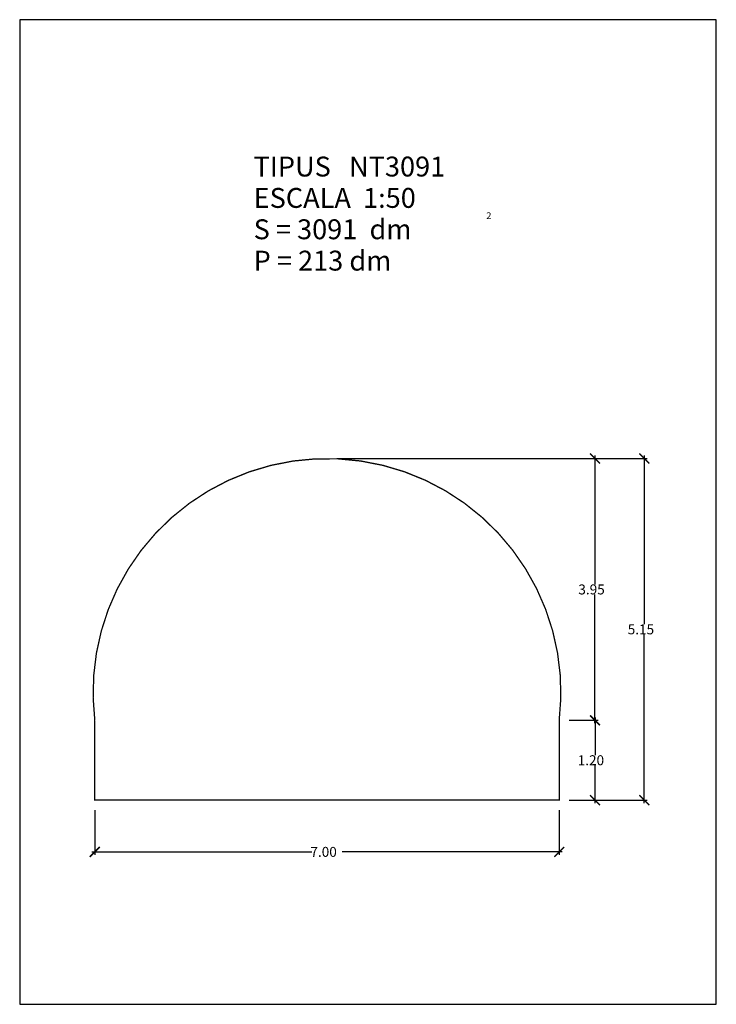
# Model space of a CAD drawing. Extents: x -5.3 to 5.3, y 0 to 14.8.
import ezdxf

# ---------------------------------------------------------------- set-up
doc = ezdxf.new("R2010")
doc.units = 0
doc.layers.get('0').update_dxf_attribs({"linetype": 'CONTINUOUS'})
doc.layers.get('DEFPOINTS').update_dxf_attribs({"linetype": 'CONTINUOUS'})
doc.layers.add('GEOMETRIA', color=7, linetype='CONTINUOUS')
doc.styles.add('ROMANC', font='ROMANC', dxfattribs={"height": 0.2})
doc.styles.add('ROMANS', font='romans.shx')
doc.dimstyles.get("Standard").update_dxf_attribs({"dimtxt": 0.18, "dimasz": 0.18, "dimexe": 0.18, "dimexo": 0.0625, "dimgap": 0.09, "dimtad": 0, "dimtih": 1, "dimtoh": 1, "dimzin": 0, "dimcen": 0.09, "dimazin": 3, "dimtfac": 1, "dimtofl": 0, "dimtmove": 0, "dimatfit": 3})

# ---------------------------------------------------------------- blocks, each defined once
blk = doc.blocks.new('_ARCHTICK')
at = {"color": 0, "linetype": 'BYBLOCK', "const_width": 0.15}
blk.add_lwpolyline([(-0.5, -0.5), (0.5, 0.5)], dxfattribs=at)
blk = doc.blocks.new('*U85')
at = {"layer": 'GEOMETRIA', "linetype": 'CONTINUOUS', "style": 'ROMANS'}
blk.add_text('5.15', height=0.15, dxfattribs=at).set_placement((3.915, 5.58))
blk = doc.blocks.new('*D32')
at = {"layer": 'DEFPOINTS', "color": 0, "linetype": 'CONTINUOUS'}
for p in [(-0.62, 8.231), (4.165, 8.231), (2.882, 3.08)]:
    blk.add_point(p, dxfattribs=at)
at = {"layer": 'GEOMETRIA', "color": 0, "linetype": 'CONTINUOUS'}
for p, q in [((-0.47, 8.231), (4.21, 8.231)), ((4.165, 8.276), (4.165, 5.732)), ((4.165, 3.035), (4.165, 5.579)), ((3.032, 3.08), (4.21, 3.08))]:
    blk.add_line(p, q, dxfattribs=at)
at = {"layer": 'GEOMETRIA', "color": 0, "linetype": 'CONTINUOUS', "xscale": 0.15, "yscale": 0.15, "zscale": 0.15}
for p, rotation in [((4.165, 8.231), 90), ((4.165, 3.08), 270)]:
    blk.add_blockref('_ARCHTICK', p, dxfattribs=dict(at, rotation=rotation))
at = {"layer": 'GEOMETRIA', "linetype": 'CONTINUOUS'}
blk.add_blockref('*U85', (0, 0), dxfattribs=at)
blk = doc.blocks.new('*U86')
at = {"layer": 'GEOMETRIA', "linetype": 'CONTINUOUS', "style": 'ROMANS'}
blk.add_text('7.00', height=0.15, dxfattribs=at).set_placement((-0.868, 2.224))
blk = doc.blocks.new('*D35')
at = {"layer": 'DEFPOINTS', "color": 0, "linetype": 'CONTINUOUS'}
for p in [(-4.118, 3.08), (2.882, 3.08), (2.882, 2.299)]:
    blk.add_point(p, dxfattribs=at)
at = {"layer": 'GEOMETRIA', "color": 0, "linetype": 'CONTINUOUS'}
for p, q in [((-4.118, 2.93), (-4.118, 2.254)), ((2.882, 2.93), (2.882, 2.254)), ((-4.163, 2.299), (-0.848, 2.299)), ((2.927, 2.299), (-0.388, 2.299))]:
    blk.add_line(p, q, dxfattribs=at)
at = {"layer": 'GEOMETRIA', "color": 0, "linetype": 'CONTINUOUS', "xscale": 0.15, "yscale": 0.15, "zscale": 0.15, "rotation": 180}
blk.add_blockref('_ARCHTICK', (-4.118, 2.299), dxfattribs=at)
at = {"layer": 'GEOMETRIA', "linetype": 'CONTINUOUS'}
blk.add_blockref('*U86', (0, 0), dxfattribs=at)
at = {"layer": 'GEOMETRIA', "color": 0, "linetype": 'CONTINUOUS', "xscale": 0.15, "yscale": 0.15, "zscale": 0.15}
blk.add_blockref('_ARCHTICK', (2.882, 2.299), dxfattribs=at)
blk = doc.blocks.new('*U87')
at = {"layer": 'GEOMETRIA', "linetype": 'CONTINUOUS', "style": 'ROMANS'}
blk.add_text('1.20', height=0.15, dxfattribs=at).set_placement((3.161, 3.606))
blk = doc.blocks.new('*D36')
at = {"layer": 'DEFPOINTS', "color": 0, "linetype": 'CONTINUOUS'}
for p in [(2.882, 4.283), (3.422, 4.283), (2.882, 3.08)]:
    blk.add_point(p, dxfattribs=at)
at = {"layer": 'GEOMETRIA', "color": 0, "linetype": 'CONTINUOUS'}
for p, q in [((3.422, 4.328), (3.422, 3.758)), ((3.032, 4.283), (3.467, 4.283)), ((3.422, 3.035), (3.422, 3.605)), ((3.032, 3.08), (3.467, 3.08))]:
    blk.add_line(p, q, dxfattribs=at)
at = {"layer": 'GEOMETRIA', "color": 0, "linetype": 'CONTINUOUS', "xscale": 0.15, "yscale": 0.15, "zscale": 0.15}
for p, rotation in [((3.422, 4.283), 90), ((3.422, 3.08), 270)]:
    blk.add_blockref('_ARCHTICK', p, dxfattribs=dict(at, rotation=rotation))
at = {"layer": 'GEOMETRIA', "linetype": 'CONTINUOUS'}
blk.add_blockref('*U87', (0, 0), dxfattribs=at)
blk = doc.blocks.new('*U88')
at = {"layer": 'GEOMETRIA', "linetype": 'CONTINUOUS', "style": 'ROMANS'}
blk.add_text('3.95', height=0.15, dxfattribs=at).set_placement((3.171, 6.182))
blk = doc.blocks.new('*D37')
at = {"layer": 'DEFPOINTS', "color": 0, "linetype": 'CONTINUOUS'}
for p in [(-0.47, 8.231), (3.421, 8.231), (2.882, 4.283)]:
    blk.add_point(p, dxfattribs=at)
at = {"layer": 'GEOMETRIA', "color": 0, "linetype": 'CONTINUOUS'}
for p, q in [((-0.32, 8.231), (3.466, 8.231)), ((3.421, 8.276), (3.421, 6.333)), ((3.421, 4.238), (3.421, 6.18)), ((3.032, 4.283), (3.466, 4.283))]:
    blk.add_line(p, q, dxfattribs=at)
at = {"layer": 'GEOMETRIA', "color": 0, "linetype": 'CONTINUOUS', "xscale": 0.15, "yscale": 0.15, "zscale": 0.15}
for p, rotation in [((3.421, 8.231), 90), ((3.421, 4.283), 270)]:
    blk.add_blockref('_ARCHTICK', p, dxfattribs=dict(at, rotation=rotation))
at = {"layer": 'GEOMETRIA', "linetype": 'CONTINUOUS'}
blk.add_blockref('*U88', (0, 0), dxfattribs=at)

msp = doc.modelspace()

# ---------------------------------------------------------------- linework, layer by layer
at = {"color": 7, "linetype": 'CONTINUOUS', "flags": 128}
msp.add_lwpolyline([(-5.25, 0), (5.25, 0), (5.25, 14.85), (-5.25, 14.85)], close=True, dxfattribs=at)
at = {"layer": 'GEOMETRIA', "linetype": 'CONTINUOUS', "const_width": 0.02, "flags": 128}
msp.add_lwpolyline([(2.882, 4.283, 1.128398), (-4.118, 4.28), (-4.118, 3.08), (2.882, 3.08)], format="xyb", close=True, dxfattribs=at)

# ---------------------------------------------------------------- texts
at = {"color": 7, "linetype": 'CONTINUOUS', "style": 'ROMANC'}
for s, height, p in [('TIPUS   NT3091', 0.3, (-1.724, 12.485)), ('ESCALA  1:50', 0.3, (-1.724, 12.012)), ('2', 0.1, (1.784, 11.845)), ('S = 3091  dm', 0.3, (-1.724, 11.539)), ('P = 213 dm', 0.3, (-1.724, 11.066))]:
    msp.add_text(s, height=height, dxfattribs=at).set_placement(p)

# ---------------------------------------------------------------- dimensions: what is measured, and where the dimension line sits
at = {"layer": 'GEOMETRIA', "linetype": 'CONTINUOUS'}
for base, p1, p2, picture, middle in [((4.165, 8.231), (2.882, 3.08), (-0.62, 8.231), '*D32', (4.165, 5.655)), ((3.421, 8.231), (2.882, 4.283), (-0.47, 8.231), '*D37', (3.421, 6.257)), ((3.422, 4.283), (2.882, 3.08), (2.882, 4.283), '*D36', (3.422, 3.681))]:
    dim = msp.add_linear_dim(base=base, p1=p1, p2=p2, angle=90, dimstyle='Standard', dxfattribs=at)
    dim.commit()
    dim.dimension.update_dxf_attribs({"geometry": picture, "text_midpoint": middle})
dim = msp.add_linear_dim(base=(2.882, 2.299), p1=(-4.118, 3.08), p2=(2.882, 3.08), dimstyle='Standard', dxfattribs=at)
dim.commit()
dim.dimension.update_dxf_attribs({"geometry": '*D35', "text_midpoint": (-0.618, 2.299)})

doc.saveas('drawing.dxf')
